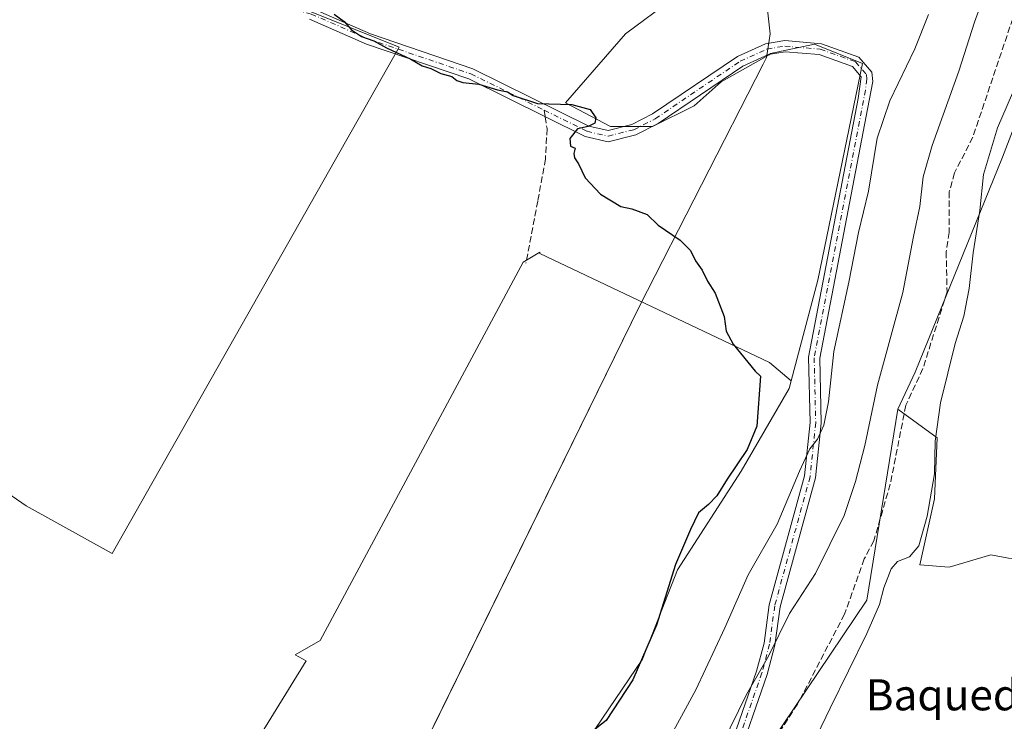
# Model space of a CAD drawing. Units: metres. Extents: x 598249 to 601730, y 4655094 to 4657455.
# Drawn here: x 601348 to 601602, y 4655270 to 4655450 of the extents above; entities that cross this region are included whole.
import ezdxf
from ezdxf.enums import TextEntityAlignment as Align

# ---------------------------------------------------------------- set-up
doc = ezdxf.new("R2010")
doc.units = ezdxf.units.M
doc.header["$MEASUREMENT"] = 0
doc.linetypes.add('DGN Style 3', pattern=[2.307223458686699, 1.648016756204785, -0.6592067024819142])
doc.linetypes.add('DGN Style 4', pattern=[2.6384748266838614, 1.318413404963828, -0.6592067024819142, 0.001648016756204785, -0.6592067024819142])
for name, color, linetype, lineweight in [('Camino Cxs', 7, 'Continuous', 0), ('Camino eje', 30, 'DGN Style 4', 13), ('Corriente artificial lineal', 4, 'DGN Style 3', 13), ('Cultivos herbáceos CxS', 92, 'Continuous', 0), ('Cultivos leñosos CxS', 92, 'Continuous', 0), ('Curva de nivel maestra', 30, 'Continuous', 30), ('Curva de nivel normal', 30, 'Continuous', 0), ('Matorral CxS', 135, 'Continuous', 0), ('Municipio', 91, 'Continuous', 13), ('Municipio CxS', 4, 'Continuous', 0), ('Senda', 7, 'DGN Style 3', 0), ('Senda no paivmentada conexión', 7, 'DGN Style 3', 0), ('Texto cartográfico', 7, 'Continuous', 0)]:
    doc.layers.add(name, color=color, linetype=linetype, lineweight=lineweight)
doc.styles.add('Style-Arial', font='txt')

# ---------------------------------------------------------------- blocks, each defined once
blk = doc.blocks.new('*U7')
at = {"layer": 'Matorral CxS', "color": 135, "linetype": 'Continuous', "lineweight": 0}
for points in [[(601612.5226999996, 4655444.2927, 435.1659000000073), (601601.2821000004, 4655414.984099999, 434.9259000000021), (601578.7790999999, 4655359.5437, 438.1502000000037), (601574.3092999998, 4655350.032500001, 438.5391999999993), (601566.3633000003, 4655300.858100001, 436.5470999999961), (601535.2341, 4655254.6117, 438.290599999993)], [(601494.6091, 4655265.125299999, 450.9755000000005), (601508.5626999997, 4655285.644099999, 450.6808000000019), (601517.5916999998, 4655308.6251, 450.2544999999955), (601534.0077000001, 4655334.068499999, 449.9291999999987), (601546.3196999999, 4655355.4079, 449.4521999999997), (601546.8214999996, 4655357.303300001, 449.3531999999978), (601553.7071000002, 4655383.3135, 448.5509000000021), (601565.1986999996, 4655439.1249, 448.0430999999954), (601552.8869000003, 4655444.049500001, 448.3260000000009), (601541.5314999997, 4655441.6755, 448.4242999999988), (601541.1438999996, 4655441.321699999, 448.453800000003), (601528.8151000004, 4655434.3873, 448.6711000000069), (601521.8800999997, 4655428.223099999, 448.976999999999), (601511.0921, 4655422.829500001, 449.5004999999946), (601500.3044999996, 4655422.829700001, 450.1744999999937), (601488.7461000001, 4655428.993899999, 449.9801000000007), (601504.1574999997, 4655446.715700001, 449.2076999999991), (601516.4863, 4655455.9619, 448.6815000000061)]]:
    blk.add_polyline3d(points, dxfattribs=at)
blk = doc.blocks.new('*U20')
at = {"layer": 'Cultivos herbáceos CxS', "color": 92, "linetype": 'Continuous', "lineweight": 0}
blk.add_polyline3d([(601724.4289999995, 4655510.167500001, 426.7569999999978), (601729.3427999998, 4655167.926200001, 425.9327000000048), (601723.4965000004, 4655153.3115, 426.2262999999948), (601718.3987999996, 4655142.190300001, 426.554099999994), (601601.7652000004, 4655140.543199999, 428.6016999999993), (601605.4955000002, 4655142.551700001, 428.4599000000017), (601606.3849, 4655160.3389, 428.5268999999971), (601606.3853000002, 4655191.466499999, 428.1475000000065), (601603.7175000003, 4655244.8281, 428.6055999999954), (601603.7176999999, 4655258.168500001, 429.5313000000024), (601627.7319, 4655300.8575, 429.1186000000016), (601632.8936999999, 4655307.458100001, 427.7747999999993), (601618.4223999997, 4655308.7169, 430.019100000005), (601598.2883000001, 4655312.4921, 432.0589000000036), (601587.5919000005, 4655309.345899999, 433.3766999999935), (601580.0412999997, 4655309.975299999, 434.7755999999936), (601583.8169, 4655326.962900001, 435.173299999995), (601584.4463000001, 4655342.6919, 435.4265000000014), (601574.3092999998, 4655350.032500001, 438.5391999999993), (601578.7790999999, 4655359.5437, 438.1502000000037), (601601.2821000004, 4655414.984099999, 434.9259000000021), (601612.5226999996, 4655444.2927, 435.1659000000073), (601616.9228999997, 4655451.313300001, 435.1906000000017)], dxfattribs=at)
blk = doc.blocks.new('*U21')
at = {"layer": 'Cultivos herbáceos CxS', "color": 92, "linetype": 'Continuous', "lineweight": 0}
for points in [[(601267.3333999999, 4655453.926899999, 452.171199999997), (601258.3161000004, 4655388.238299999, 453.6889999999985), (601349.7685000002, 4655325.124700001, 453.3481000000029), (601371.9363000002, 4655312.8533, 453.0825999999943), (601445.8733000001, 4655443.276900001, 450.0377000000008), (601420.5769999997, 4655453.453500001, 450.2317000000039)], [(601516.4863, 4655455.9619, 448.6815000000061), (601504.1574999997, 4655446.715700001, 449.2076999999991), (601488.7461000001, 4655428.993899999, 449.9801000000007), (601500.3044999996, 4655422.829700001, 450.1744999999937), (601511.0921, 4655422.829500001, 449.5004999999946), (601521.8800999997, 4655428.223099999, 448.976999999999), (601528.8151000004, 4655434.3873, 448.6711000000069), (601541.1438999996, 4655441.321699999, 448.453800000003), (601541.5314999997, 4655441.6755, 448.4242999999988), (601552.8869000003, 4655444.049500001, 448.3260000000009), (601565.1986999996, 4655439.1249, 448.0430999999954), (601553.7071000002, 4655383.3135, 448.5509000000021), (601546.8214999996, 4655357.303300001, 449.3531999999978), (601541.2609000001, 4655362.0549, 449.7407999999996), (601482.1019000001, 4655390.155099999, 450.9287999999942), (601482.1089000005, 4655390.4921, 450.9101999999984), (601477.8293000003, 4655387.924699999, 450.9184999999998), (601425.5071, 4655290.4419, 452.7578999999969), (601419.0685000002, 4655286.762900001, 453.0225999999967), (601421.8997, 4655285.195499999, 453.0250999999989), (601405.0970999999, 4655257.8663, 453.6052000000054), (601347.0947000004, 4655219.7095, 455.0267000000022)]]:
    blk.add_polyline3d(points, dxfattribs=at)
blk = doc.blocks.new('*U22')
at = {"layer": 'Cultivos leñosos CxS', "color": 92, "linetype": 'Continuous', "lineweight": 0}
blk.add_polyline3d([(601420.5769999997, 4655453.453500001, 450.2317000000039), (601445.8733000001, 4655443.276900001, 450.0377000000008), (601371.9363000002, 4655312.8533, 453.0825999999943), (601349.7685000002, 4655325.124700001, 453.3481000000029), (601258.3161000004, 4655388.238299999, 453.6889999999985), (601267.3333999999, 4655453.926899999, 452.171199999997)], dxfattribs=at)

msp = doc.modelspace()

# ---------------------------------------------------------------- linework, layer by layer
at = {"layer": 'Camino Cxs', "color": 7, "linetype": 'Continuous', "lineweight": 0}
for points in [[(601423.6601, 4655453.210100001, 450.2143999999971), (601438.4301000005, 4655446.7401, 450.130799999999), (601464.8701, 4655437.770099999, 449.9073999999965), (601494.7301000003, 4655422.9901, 450.2260999999999), (601499.6700999998, 4655421.860099999, 450.1113000000041), (601505.8000999996, 4655423.4001, 449.8224000000046), (601511.1201, 4655426.120100001, 449.4967999999935), (601533.0000999998, 4655440.940099999, 448.9073999999965), (601540.2001, 4655444.210100001, 448.4198999999935), (601545.1801000005, 4655445.030099999, 448.4082000000053), (601554.6601, 4655444.210100001, 448.3503999999957), (601564.3000999996, 4655440.7501, 448.0611999999965), (601567.6101000002, 4655436.870100001, 447.5399999999936), (601567.8701, 4655434.450099999, 447.2311000000045), (601566.9200999998, 4655429.550100001, 446.8617999999988), (601554.2100999998, 4655363.190099999, 446.4795000000013), (601554.6201, 4655346.460100001, 445.5769), (601553.1300999997, 4655332.340100001, 444.0720000000001), (601544.0100999996, 4655299.090100001, 441.4475999999996), (601542.6601, 4655289.220100001, 440.4557999999961), (601540.7001, 4655281.690099999, 440.0271000000066), (601532.4700999996, 4655258.170100001, 438.920299999998)], [(601423.6601, 4655453.210100001, 450.2143999999971), (601438.4301000005, 4655446.7401, 450.130799999999), (601464.8701, 4655437.770099999, 449.9073999999965), (601494.7301000003, 4655422.9901, 450.2260999999999), (601499.6700999998, 4655421.860099999, 450.1113000000041), (601505.8000999996, 4655423.4001, 449.8224000000046), (601511.1201, 4655426.120100001, 449.4967999999935), (601533.0000999998, 4655440.940099999, 448.9073999999965), (601540.2001, 4655444.210100001, 448.4198999999935), (601545.1801000005, 4655445.030099999, 448.4082000000053), (601554.6601, 4655444.210100001, 448.3503999999957), (601564.3000999996, 4655440.7501, 448.0611999999965), (601567.6101000002, 4655436.870100001, 447.5399999999936), (601567.8701, 4655434.450099999, 447.2311000000045), (601566.9200999998, 4655429.550100001, 446.8617999999988), (601554.2100999998, 4655363.190099999, 446.4795000000013), (601554.6201, 4655346.460100001, 445.5769), (601553.1300999997, 4655332.340100001, 444.0720000000001), (601544.0100999996, 4655299.090100001, 441.4475999999996), (601542.6601, 4655289.220100001, 440.4557999999961), (601540.7001, 4655281.690099999, 440.0271000000066), (601532.4700999996, 4655258.170100001, 438.920299999998)], [(601529.8201000001, 4655259.280099999, 440.0075999999972), (601537.9501, 4655282.520099999, 440.9336999999941), (601539.8501000004, 4655289.780099999, 441.4591999999975), (601541.2001, 4655299.6601, 442.360400000005), (601550.3000999996, 4655332.870100001, 445.1638999999996), (601551.7500999998, 4655346.5801, 446.6147999999957), (601551.3400999998, 4655363.4301, 447.547000000006), (601564.1101000002, 4655430.090100001, 447.5771999999997), (601564.8601000002, 4655435.690099999, 447.8224000000046), (601562.6201, 4655438.3101, 448.1701999999932), (601554.0401, 4655441.390100001, 448.4535000000033), (601545.3000999996, 4655442.1501, 448.513300000006), (601541.0401, 4655441.440099999, 448.5532999999996), (601534.4001000002, 4655438.4301, 448.8350000000065), (601512.5800999999, 4655423.6501, 449.3274999999995), (601506.8101000005, 4655420.700099999, 449.7238000000071), (601499.7001, 4655418.9101, 450.0739000000031), (601493.7600999996, 4655420.280099999, 450.2452999999951), (601463.7600999996, 4655435.110099999, 450.0547999999981), (601437.4001000002, 4655444.0601, 450.2921000000061), (601422.7100999998, 4655450.5001, 450.358699999997)], [(601529.8201000001, 4655259.280099999, 440.0075999999972), (601537.9501, 4655282.520099999, 440.9336999999941), (601539.8501000004, 4655289.780099999, 441.4591999999975), (601541.2001, 4655299.6601, 442.360400000005), (601550.3000999996, 4655332.870100001, 445.1638999999996), (601551.7500999998, 4655346.5801, 446.6147999999957), (601551.3400999998, 4655363.4301, 447.547000000006), (601564.1101000002, 4655430.090100001, 447.5771999999997), (601564.8601000002, 4655435.690099999, 447.8224000000046), (601562.6201, 4655438.3101, 448.1701999999932), (601554.0401, 4655441.390100001, 448.4535000000033), (601545.3000999996, 4655442.1501, 448.513300000006), (601541.0401, 4655441.440099999, 448.5532999999996), (601534.4001000002, 4655438.4301, 448.8350000000065), (601512.5800999999, 4655423.6501, 449.3274999999995), (601506.8101000005, 4655420.700099999, 449.7238000000071), (601499.7001, 4655418.9101, 450.0739000000031), (601493.7600999996, 4655420.280099999, 450.2452999999951), (601463.7600999996, 4655435.110099999, 450.0547999999981), (601437.4001000002, 4655444.0601, 450.2921000000061), (601422.7100999998, 4655450.5001, 450.358699999997)]]:
    msp.add_polyline3d(points, dxfattribs=at)
at = {"layer": 'Camino eje', "color": 30, "linetype": 'DGN Style 4', "lineweight": 13}
for points in [[(601236.6327000001, 4655496.368899999, 451.3954999999987), (601237.9851000002, 4655478.415100001, 452.1010999999999), (601238.8101000005, 4655476.140100001, 452.6918000000006), (601245.3501000004, 4655467.6801, 452.5822000000044), (601249.0751, 4655464.6951, 452.2090000000026), (601254.1350999996, 4655462.7301, 451.5736000000034), (601273.6101000002, 4655459.370100001, 452.2431999999972), (601286.1801000005, 4655458.200099999, 452.545499999993), (601330.1700999998, 4655456.645099999, 451.672000000006), (601381.0900999998, 4655460.7051, 451.0963000000047), (601392.8651000002, 4655459.950099999, 450.8058000000019), (601423.1851000005, 4655451.8551, 450.2541000000056), (601437.9151, 4655445.4001, 450.2093000000023), (601464.3151000004, 4655436.440099999, 449.9844000000012), (601483.2210999997, 4655427.0845, 450.1606000000029)], [(601483.2210999997, 4655427.0845, 450.1606000000029), (601494.2451, 4655421.6351, 450.248900000006), (601499.6851000005, 4655420.3851, 450.0926999999938), (601506.3051000005, 4655422.050100001, 449.7752000000037), (601511.8501000004, 4655424.8851, 449.4079999999958), (601533.7001, 4655439.6851, 448.8702000000048), (601540.6201, 4655442.825099999, 448.5051999999997), (601545.2401000002, 4655443.590100001, 448.4611000000005), (601554.3501000004, 4655442.800100001, 448.3941999999952), (601563.4600999998, 4655439.530099999, 448.097299999994), (601566.2351000002, 4655436.280099999, 447.6785999999993), (601566.3651000002, 4655435.0701, 447.5672999999952), (601565.9901000002, 4655432.270099999, 447.4073999999965), (601552.7751000002, 4655363.3101, 447.0228000000062), (601553.1851000005, 4655346.520099999, 446.0920000000042), (601551.7150999998, 4655332.6051, 444.6042000000016), (601542.6051000003, 4655299.3751, 441.8870000000024), (601541.2550999997, 4655289.5001, 440.9523000000045), (601539.3251, 4655282.1051, 440.4741999999969), (601531.1451000003, 4655258.725099999, 439.4630999999936)]]:
    msp.add_polyline3d(points, dxfattribs=at)
at = {"layer": 'Corriente artificial lineal', "color": 4, "linetype": 'DGN Style 3', "lineweight": 13}
msp.add_polyline3d([(601606.9001000002, 4655459.460100001, 437.7589000000008), (601593.6601, 4655420.1501, 437.6886999999988), (601588.9301000005, 4655410.920100001, 437.9483999999939), (601587.6001000004, 4655406.090100001, 438.0439999999944), (601587.5800999999, 4655395.600099999, 438.2097000000067), (601586.7901, 4655390.630100001, 438.0831999999937), (601587.0201000003, 4655380.3101, 437.6380000000063), (601580.7901, 4655360.5001, 437.6858999999968), (601576.4001000002, 4655351.0601, 438.011599999998), (601572.3800999997, 4655330.720100001, 438.1022999999987), (601568.1501000002, 4655316.100099999, 437.7617000000028), (601565.6700999998, 4655311.460100001, 437.8665000000037), (601560.6001000004, 4655297.200099999, 437.6042000000016), (601548.4700999996, 4655274.0001, 437.7266999999993), (601530.1801000005, 4655245.7501, 438.2736000000005), (601519.3701, 4655232.280099999, 438.0118999999977), (601518.4057, 4655230.956800001, 438.0212999999931)], dxfattribs=at)
at = {"layer": 'Cultivos herbáceos CxS', "color": 92, "linetype": 'Continuous', "lineweight": 0}
for points in [[(601443.4064999997, 4655481.792500001, 448.9066000000021), (601438.9165000003, 4655480.961300001, 449.3393000000069), (601420.5769999997, 4655453.453500001, 450.2317000000039), (601445.8733000001, 4655443.276900001, 450.0377000000008), (601371.9363000002, 4655312.8533, 453.0825999999943), (601349.7685000002, 4655325.124700001, 453.3481000000029), (601258.3161000004, 4655388.238299999, 453.6889999999985), (601267.3333999999, 4655453.926899999, 452.171199999997), (601244.1482999995, 4655468.0953, 450.7378000000026), (601222.7298999997, 4655520.269099999, 451.7883000000002), (601070.2597000003, 4655513.1775, 452.7364999999991)], [(601724.4289999995, 4655510.167500001, 426.7569999999978), (601716.9267999995, 4655506.6801, 427.6646000000038), (601704.8903000001, 4655501.5101, 430.1006999999955), (601697.3060999997, 4655495.736500001, 431.632700000002), (601687.2099000001, 4655485.4977, 432.3986000000005), (601678.4133000001, 4655470.8203, 433.4946999999956), (601671.4671999998, 4655464.4165, 433.6089999999967), (601659.4316999996, 4655459.2467, 433.2010000000009), (601634.6755999997, 4655456.524900001, 434.449099999998), (601622.6151000002, 4655455.167099999, 435.0026999999973), (601616.9228999997, 4655451.313300001, 435.1906000000017), (601612.5226999996, 4655444.2927, 435.1659000000073), (601601.2821000004, 4655414.984099999, 434.9259000000021), (601578.7790999999, 4655359.5437, 438.1502000000037), (601574.3092999998, 4655350.032500001, 438.5391999999993)], [(601516.4863, 4655455.9619, 448.6815000000061), (601504.1574999997, 4655446.715700001, 449.2076999999991), (601488.7461000001, 4655428.993899999, 449.9801000000007), (601500.3044999996, 4655422.829700001, 450.1744999999937), (601511.0921, 4655422.829500001, 449.5004999999946), (601521.8800999997, 4655428.223099999, 448.976999999999), (601528.8151000004, 4655434.3873, 448.6711000000069), (601541.1438999996, 4655441.321699999, 448.453800000003), (601541.5314999997, 4655441.6755, 448.4242999999988), (601552.8869000003, 4655444.049500001, 448.3260000000009), (601565.1986999996, 4655439.1249, 448.0430999999954), (601553.7071000002, 4655383.3135, 448.5509000000021), (601546.8214999996, 4655357.303300001, 449.3531999999978)], [(601546.8214999996, 4655357.303300001, 449.3531999999978), (601541.2609000001, 4655362.0549, 449.7407999999996), (601482.1019000001, 4655390.155099999, 450.9287999999942), (601482.1089000005, 4655390.4921, 450.9101999999984), (601477.8293000003, 4655387.924699999, 450.9184999999998), (601425.5071, 4655290.4419, 452.7578999999969), (601419.0685000002, 4655286.762900001, 453.0225999999967), (601421.8997, 4655285.195499999, 453.0250999999989), (601405.0970999999, 4655257.8663, 453.6052000000054), (601347.0947000004, 4655219.7095, 455.0267000000022), (601334.5543000001, 4655200.063899999, 455.5706000000064), (601346.6392999999, 4655192.1259, 455.3537999999971), (601353.8967000004, 4655193.908500001, 455.0935999999929)], [(601574.3092999998, 4655350.032500001, 438.5391999999993), (601584.4463000001, 4655342.6919, 435.4265000000014), (601583.8169, 4655326.962900001, 435.173299999995), (601580.0412999997, 4655309.975299999, 434.7755999999936), (601587.5919000005, 4655309.345899999, 433.3766999999935), (601598.2883000001, 4655312.4921, 432.0589000000036), (601618.4223999997, 4655308.7169, 430.019100000005), (601632.8936999999, 4655307.458100001, 427.7747999999993), (601627.7319, 4655300.8575, 429.1186000000016), (601603.7176999999, 4655258.168500001, 429.5313000000024), (601603.7175000003, 4655244.8281, 428.6055999999954), (601606.3853000002, 4655191.466499999, 428.1475000000065), (601606.3849, 4655160.3389, 428.5268999999971), (601605.4955000002, 4655142.551700001, 428.4599000000017), (601601.7653999999, 4655140.543299999, 428.6016999999993)]]:
    msp.add_polyline3d(points, dxfattribs=at)
at = {"layer": 'Cultivos leñosos CxS', "color": 92, "linetype": 'Continuous', "lineweight": 0}
for points in [[(601443.4064999997, 4655481.792500001, 448.9066000000021), (601438.9165000003, 4655480.961300001, 449.3393000000069), (601420.5769999997, 4655453.453500001, 450.2317000000039), (601445.8733000001, 4655443.276900001, 450.0377000000008), (601371.9363000002, 4655312.8533, 453.0825999999943), (601349.7685000002, 4655325.124700001, 453.3481000000029), (601258.3161000004, 4655388.238299999, 453.6889999999985), (601267.3333999999, 4655453.926899999, 452.171199999997), (601244.1482999995, 4655468.0953, 450.7378000000026), (601222.7298999997, 4655520.269099999, 451.7883000000002), (601070.2597000003, 4655513.1775, 452.7364999999991)], [(601546.8214999996, 4655357.303300001, 449.3531999999978), (601541.2609000001, 4655362.0549, 449.7407999999996), (601482.1019000001, 4655390.155099999, 450.9287999999942), (601482.1089000005, 4655390.4921, 450.9101999999984), (601477.8293000003, 4655387.924699999, 450.9184999999998), (601425.5071, 4655290.4419, 452.7578999999969), (601419.0685000002, 4655286.762900001, 453.0225999999967), (601421.8997, 4655285.195499999, 453.0250999999989), (601405.0970999999, 4655257.8663, 453.6052000000054), (601347.0947000004, 4655219.7095, 455.0267000000022), (601334.5543000001, 4655200.063899999, 455.5706000000064), (601346.6392999999, 4655192.1259, 455.3537999999971), (601353.8967000004, 4655193.908500001, 455.0935999999929)], [(601546.8214999996, 4655357.303300001, 449.3531999999978), (601546.3196999999, 4655355.4079, 449.4521999999997), (601534.0077000001, 4655334.068499999, 449.9291999999987), (601517.5916999998, 4655308.6251, 450.2544999999955), (601508.5626999997, 4655285.644099999, 450.6808000000019), (601494.6091, 4655265.125299999, 450.9755000000005), (601469.9852999998, 4655253.6349, 451.7900999999983), (601455.2106999997, 4655236.399300001, 451.7241000000067), (601435.1268999996, 4655227.7927, 452.8709999999992), (601419.5680999998, 4655221.210700001, 453.0715000000055), (601356.8964999998, 4655194.645500001, 454.9511999999959), (601353.8967000004, 4655193.908500001, 455.0935999999929)], [(601601.7652000004, 4655140.543199999, 428.6016999999993), (601585.9457, 4655140.319800001, 429.9502999999968), (601583.2603000002, 4655141.662500001, 430.3323999999994), (601575.0266000004, 4655140.1656, 431.391300000003), (601527.6734999996, 4655139.496900001, 436.4499000000069), (601526.5581, 4655140.101100001, 436.6401000000042), (601513.9744999995, 4655152.6845, 437.7309999999998), (601502.6491, 4655162.121900001, 438.0623999999953), (601495.7281, 4655184.142899999, 437.8273999999947), (601493.8409000002, 4655207.4221, 438.4621999999945), (601494.6898999996, 4655209.344900001, 438.5774999999995), (601516.5563000003, 4655230.599300001, 438.2522999999928), (601535.2341, 4655254.6117, 438.290599999993), (601566.3633000003, 4655300.858100001, 436.5470999999961), (601574.3092999998, 4655350.032500001, 438.5391999999993), (601584.4463000001, 4655342.6919, 435.4265000000014), (601583.8169, 4655326.962900001, 435.173299999995), (601580.0412999997, 4655309.975299999, 434.7755999999936), (601587.5919000005, 4655309.345899999, 433.3766999999935), (601598.2883000001, 4655312.4921, 432.0589000000036), (601618.4223999997, 4655308.7169, 430.019100000005)], [(601574.3092999998, 4655350.032500001, 438.5391999999993), (601566.3633000003, 4655300.858100001, 436.5470999999961), (601535.2341, 4655254.6117, 438.290599999993), (601516.5563000003, 4655230.599300001, 438.2522999999928), (601494.6898999996, 4655209.344900001, 438.5774999999995)], [(601574.3092999998, 4655350.032500001, 438.5391999999993), (601584.4463000001, 4655342.6919, 435.4265000000014), (601583.8169, 4655326.962900001, 435.173299999995), (601580.0412999997, 4655309.975299999, 434.7755999999936), (601587.5919000005, 4655309.345899999, 433.3766999999935), (601598.2883000001, 4655312.4921, 432.0589000000036), (601618.4223999997, 4655308.7169, 430.019100000005), (601632.8936999999, 4655307.458100001, 427.7747999999993), (601627.7319, 4655300.8575, 429.1186000000016), (601603.7176999999, 4655258.168500001, 429.5313000000024), (601603.7175000003, 4655244.8281, 428.6055999999954), (601606.3853000002, 4655191.466499999, 428.1475000000065), (601606.3849, 4655160.3389, 428.5268999999971), (601605.4955000002, 4655142.551700001, 428.4599000000017), (601601.7653999999, 4655140.543299999, 428.6016999999993)]]:
    msp.add_polyline3d(points, dxfattribs=at)
msp.add_polyline3d([(601546.8214999996, 4655357.303300001, 449.3531999999978), (601546.3196999999, 4655355.4079, 449.4521999999997), (601534.0077000001, 4655334.068499999, 449.9291999999987), (601517.5916999998, 4655308.6251, 450.2544999999955), (601508.5626999997, 4655285.644099999, 450.6808000000019), (601494.6091, 4655265.125299999, 450.9755000000005), (601469.9852999998, 4655253.6349, 451.7900999999983), (601455.2106999997, 4655236.399300001, 451.7241000000067), (601435.1268999996, 4655227.7927, 452.8709999999992), (601419.5680999998, 4655221.210700001, 453.0715000000055), (601356.8964999998, 4655194.645500001, 454.9511999999959), (601353.8967000004, 4655193.908500001, 455.0935999999929), (601346.6392999999, 4655192.1259, 455.3537999999971), (601334.5543000001, 4655200.063899999, 455.5706000000064), (601347.0947000004, 4655219.7095, 455.0267000000022), (601405.0970999999, 4655257.8663, 453.6052000000054), (601421.8997, 4655285.195499999, 453.0250999999989), (601419.0685000002, 4655286.762900001, 453.0225999999967), (601425.5071, 4655290.4419, 452.7578999999969), (601477.8293000003, 4655387.924699999, 450.9184999999998), (601482.1089000005, 4655390.4921, 450.9101999999984), (601482.1019000001, 4655390.155099999, 450.9287999999942), (601541.2609000001, 4655362.0549, 449.7407999999996)], close=True, dxfattribs=at)
at = {"layer": 'Curva de nivel maestra', "color": 30, "linetype": 'Continuous', "lineweight": 30, "elevation": 450, "flags": 128}
msp.add_lwpolyline([(601429.0599999996, 4655451.780099999), (601431.6799999997, 4655449.9101), (601433.5499999998, 4655447.790100001), (601436.1200000001, 4655446.0601), (601439.3600000005, 4655444.940099999), (601442.5599999996, 4655443.120100001), (601448.8300000001, 4655440.2401), (601451.8099999996, 4655438.4901), (601454.0499999998, 4655437.790100001), (601456.5499999998, 4655436.540100001), (601459.4400000004, 4655435.770099999), (601460.6799999997, 4655434.7501), (601462.2699999996, 4655434.2301), (601466.3399999999, 4655433.790100001), (601471.1600000003, 4655432.360099999), (601473.7400000002, 4655431.780099999), (601475.25, 4655430.9001), (601481.4600000001, 4655428.8301), (601490.3399999999, 4655428.530099999), (601495.0999999996, 4655427.270099999), (601496.5599999996, 4655425.0801), (601496.2999999998, 4655423.720100001), (601494.5099999999, 4655422.860099999), (601491.8200000003, 4655422.2401), (601489.8399999999, 4655419.8201), (601489.9900000002, 4655417.800100001), (601491.2100000001, 4655417.3101), (601490.8899999997, 4655415.890100001), (601491.0300000003, 4655414.790100001), (601492.0700000003, 4655413.220100001), (601493.75, 4655409.640100001), (601497.7100000001, 4655405.440099999), (601502.9199999999, 4655402.2401), (601505.8200000003, 4655401.6501), (601509.7100000001, 4655400.200099999), (601512.6100000005, 4655397.440099999), (601518.2300000006, 4655393.550100001), (601520.9500000002, 4655390.940099999), (601522.2199999997, 4655388.220100001), (601523.8799999999, 4655385.880100001), (601525.3200000003, 4655382.9901), (601527.2999999998, 4655379.960100001), (601529.5499999998, 4655373.880100001), (601530.1399999997, 4655370.140100001), (601531.9000000004, 4655366.800100001), (601537.5700000003, 4655359.800100001), (601538.9100000003, 4655358.5701), (601537.9900000002, 4655345.630100001), (601535.4699999997, 4655339.610099999), (601530.3899999997, 4655331.970100001), (601527.7000000002, 4655327.700099999), (601525.5300000003, 4655325.440099999), (601522.9800000006, 4655323.3101), (601520.9100000003, 4655319.030099999), (601517.0599999996, 4655310.030099999), (601512.1399999997, 4655294.370100001), (601506.0599999996, 4655280.300100001), (601499.2100000001, 4655269.840100001), (601489.4900000002, 4655262.220100001)], dxfattribs=at)
at = {"layer": 'Curva de nivel normal', "color": 30, "linetype": 'Continuous', "lineweight": 0, "flags": 128}
for points, elevation in [([(601597.5800000001, 4655459.5601), (601594.0999999996, 4655449.780099999), (601590.0599999996, 4655437.140100001), (601583.1500000004, 4655418.0001), (601580.9000000004, 4655409.9301), (601579.9900000002, 4655402.2301), (601578.3399999999, 4655394.5601), (601575.6100000005, 4655380.130100001), (601569.1200000001, 4655356.220100001), (601565.8200000003, 4655340.700099999), (601563.4299999997, 4655331.370100001), (601560.4800000006, 4655322.6801), (601553.0999999996, 4655307.710100001), (601546.4199999999, 4655297.380100001), (601541, 4655286.4001), (601535.3399999999, 4655276.5601), (601529.04, 4655263.690099999)], 440), ([(601582.2400000002, 4655451.770099999), (601578.6799999997, 4655442.870100001), (601572.2999999998, 4655429.4901), (601569.0199999996, 4655419.890100001), (601566.7400000002, 4655406.190099999), (601564.2199999997, 4655395.550100001), (601561.6799999997, 4655382.800100001), (601557.7999999998, 4655364.940099999), (601556.4500000002, 4655351.960100001), (601555.2999999998, 4655345.9001), (601553.6399999997, 4655342.300100001), (601551.7000000002, 4655339.780099999), (601549.0199999996, 4655334.090100001), (601543.2599999999, 4655320.450099999), (601535.7999999998, 4655307.370100001), (601529.7999999998, 4655293.700099999), (601522.2999999998, 4655277.710100001), (601511.2100000001, 4655257.380100001)], 445), ([(601548.8300000001, 4655256.280099999), (601556.8899999997, 4655272.9801), (601566.3399999999, 4655292.270099999), (601569.5999999996, 4655299.700099999), (601570.7300000006, 4655304.030099999), (601572.6399999997, 4655308.880100001), (601574.2400000002, 4655310.770099999), (601577.3700000001, 4655312.0101), (601579.7400000002, 4655314.800100001), (601581.9199999999, 4655322.470100001), (601583.7400000002, 4655333.370100001), (601583.9100000003, 4655341.780099999), (601585.29, 4655351.690099999), (601589.0800000001, 4655366.9301), (601591.3499999996, 4655374.020099999), (601592.75, 4655381.130100001), (601593.7599999999, 4655390.280099999), (601595.4699999997, 4655401.190099999), (601596.3799999999, 4655410.5001), (601600.0300000003, 4655422.5001), (601605.0099999999, 4655434.0701)], 435)]:
    msp.add_lwpolyline(points, dxfattribs=dict(at, elevation=elevation))
at = {"layer": 'Matorral CxS', "color": 135, "linetype": 'Continuous', "lineweight": 0}
for points in [[(601724.4289999995, 4655510.167500001, 426.7569999999978), (601716.9267999995, 4655506.6801, 427.6646000000038), (601704.8903000001, 4655501.5101, 430.1006999999955), (601697.3060999997, 4655495.736500001, 431.632700000002), (601687.2099000001, 4655485.4977, 432.3986000000005), (601678.4133000001, 4655470.8203, 433.4946999999956), (601671.4671999998, 4655464.4165, 433.6089999999967), (601659.4316999996, 4655459.2467, 433.2010000000009), (601634.6755999997, 4655456.524900001, 434.449099999998), (601622.6151000002, 4655455.167099999, 435.0026999999973), (601616.9228999997, 4655451.313300001, 435.1906000000017), (601612.5226999996, 4655444.2927, 435.1659000000073), (601601.2821000004, 4655414.984099999, 434.9259000000021), (601578.7790999999, 4655359.5437, 438.1502000000037), (601574.3092999998, 4655350.032500001, 438.5391999999993)], [(601516.4863, 4655455.9619, 448.6815000000061), (601504.1574999997, 4655446.715700001, 449.2076999999991), (601488.7461000001, 4655428.993899999, 449.9801000000007), (601500.3044999996, 4655422.829700001, 450.1744999999937), (601511.0921, 4655422.829500001, 449.5004999999946), (601521.8800999997, 4655428.223099999, 448.976999999999), (601528.8151000004, 4655434.3873, 448.6711000000069), (601541.1438999996, 4655441.321699999, 448.453800000003), (601541.5314999997, 4655441.6755, 448.4242999999988), (601552.8869000003, 4655444.049500001, 448.3260000000009), (601565.1986999996, 4655439.1249, 448.0430999999954), (601553.7071000002, 4655383.3135, 448.5509000000021), (601546.8214999996, 4655357.303300001, 449.3531999999978)], [(601546.8214999996, 4655357.303300001, 449.3531999999978), (601546.3196999999, 4655355.4079, 449.4521999999997), (601534.0077000001, 4655334.068499999, 449.9291999999987), (601517.5916999998, 4655308.6251, 450.2544999999955), (601508.5626999997, 4655285.644099999, 450.6808000000019), (601494.6091, 4655265.125299999, 450.9755000000005), (601469.9852999998, 4655253.6349, 451.7900999999983), (601455.2106999997, 4655236.399300001, 451.7241000000067), (601435.1268999996, 4655227.7927, 452.8709999999992), (601419.5680999998, 4655221.210700001, 453.0715000000055), (601356.8964999998, 4655194.645500001, 454.9511999999959), (601353.8967000004, 4655193.908500001, 455.0935999999929)], [(601574.3092999998, 4655350.032500001, 438.5391999999993), (601566.3633000003, 4655300.858100001, 436.5470999999961), (601535.2341, 4655254.6117, 438.290599999993), (601516.5563000003, 4655230.599300001, 438.2522999999928), (601494.6898999996, 4655209.344900001, 438.5774999999995)]]:
    msp.add_polyline3d(points, dxfattribs=at)
at = {"layer": 'Municipio', "color": 91, "linetype": 'Continuous', "lineweight": 13, "flags": 128}
msp.add_lwpolyline([(601395.1176962222, 4655137.625062698), (601405.756000001, 4655166.902000001), (601428.3200000003, 4655212.778000004), (601434.8160000006, 4655227.857000003), (601507.8480000005, 4655376.766), (601539.6460000006, 4655438.896000001), (601540.528000001, 4655440.619), (601541.1950000008, 4655445.036), (601541.4520000014, 4655446.738), (601540.7070000012, 4655453.721000004)], dxfattribs=at)
msp.add_lwpolyline([(601395.1176962222, 4655137.625062698), (601405.756000001, 4655166.902000001), (601428.3200000003, 4655212.778000004), (601434.8160000006, 4655227.857000003), (601507.8480000005, 4655376.766), (601539.6460000006, 4655438.896000001), (601540.528000001, 4655440.619), (601541.1950000008, 4655445.036), (601541.4520000014, 4655446.738), (601540.7070000012, 4655453.721000004)], dxfattribs=at)
at = {"layer": 'Municipio CxS', "color": 4, "linetype": 'Continuous', "lineweight": 0, "flags": 128}
for points in [[(601707.268498265, 4656705.39623921), (601729.7100007497, 4655142.349983459), (601395.1176962216, 4655137.625062699), (601405.7560000004, 4655166.902000002), (601428.3199999997, 4655212.778000002), (601434.816, 4655227.857000002), (601507.8479999999, 4655376.766), (601539.646, 4655438.896000001), (601540.5280000004, 4655440.619000001), (601541.1950000002, 4655445.035999999), (601541.4519999987, 4655446.738), (601540.7070000005, 4655453.721000002)], [(601540.7070000005, 4655453.721000002), (601541.4519999987, 4655446.738), (601541.1950000002, 4655445.035999999), (601540.5280000004, 4655440.619000001), (601539.646, 4655438.896000001), (601507.8479999999, 4655376.766), (601434.816, 4655227.857000002), (601428.3199999997, 4655212.778000002), (601405.7560000004, 4655166.902000002), (601395.1176962216, 4655137.625062699), (598281.0500007244, 4655093.64998346)]]:
    msp.add_lwpolyline(points, dxfattribs=at)
at = {"layer": 'Senda', "color": 7, "linetype": 'DGN Style 3', "lineweight": 0}
msp.add_polyline3d([(601483.4831999998, 4655425.360300001, 450.2084999999934), (601483.9457, 4655422.317700001, 450.2918999999966), (601483.5488999998, 4655414.512499999, 450.3362999999954), (601481.5645000003, 4655403.6645, 450.5688999999985), (601478.5219000002, 4655387.657099999, 451.0604000000022)], dxfattribs=at)
at = {"layer": 'Senda no paivmentada conexión', "color": 7, "linetype": 'DGN Style 3', "lineweight": 0, "extrusion": (-0.004126122428583633, 0.02714330518205234, 0.9996230369981968), "elevation": 124331.8756044872, "flags": 128}
msp.add_lwpolyline([(-1294297.67361895, -4510445.512782391), (-1294297.67361895, -4510443.768117249)], dxfattribs=at)

# ---------------------------------------------------------------- block references
at = {"layer": 'Cultivos herbáceos CxS', "color": 92, "linetype": 'Continuous', "lineweight": 0}
for name in ['*U20', '*U21']:
    msp.add_blockref(name, (0, 0), dxfattribs=at)
at = {"layer": 'Cultivos leñosos CxS', "color": 92, "linetype": 'Continuous', "lineweight": 0}
msp.add_blockref('*U22', (0, 0), dxfattribs=at)
at = {"layer": 'Matorral CxS', "color": 135, "linetype": 'Continuous', "lineweight": 0}
msp.add_blockref('*U7', (0, 0), dxfattribs=at)

# ---------------------------------------------------------------- texts
at = {"layer": 'Texto cartográfico', "color": 7, "linetype": 'Continuous', "lineweight": 0, "style": 'Style-Arial'}
msp.add_text('Baquedano', height=8, dxfattribs=at).set_placement((601595.5294170731, 4655276.440149999), align=Align.MIDDLE_CENTER)

doc.saveas('drawing.dxf')
